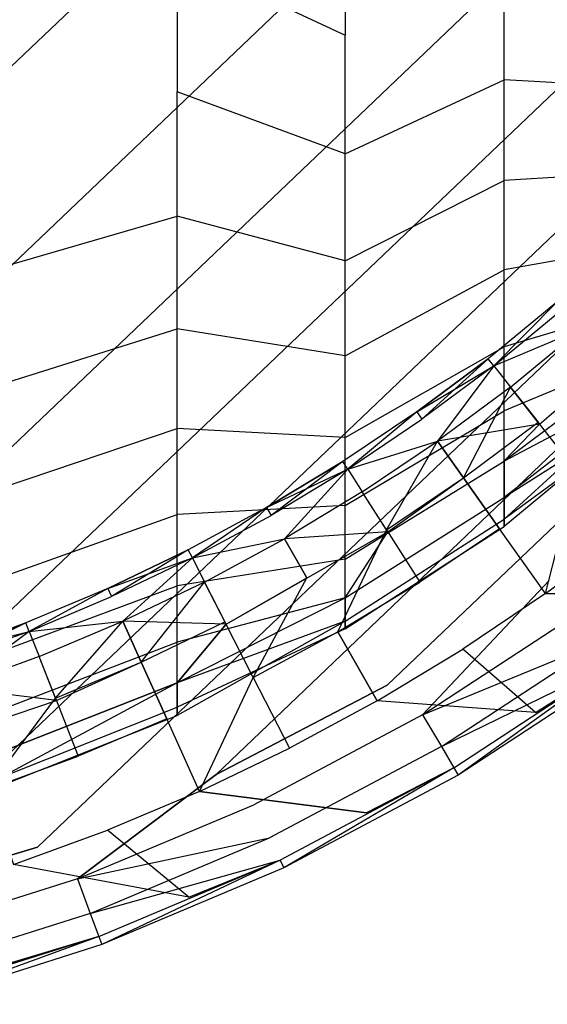
# Model space of a CAD drawing. Units: inches. Extents: x -9.6 to 9.6, y -9.6 to 9.6.
# Drawn here: x 2.9 to 5.3, y -9.2 to -4.9 of the extents above; entities that cross this region are included whole.
import ezdxf

# ---------------------------------------------------------------- set-up
doc = ezdxf.new("R2010")
doc.units = ezdxf.units.IN
doc.layers.add('AFUCH-3-STFB', color=5, linetype='Continuous', true_color=0x0000ff)

msp = doc.modelspace()

# ---------------------------------------------------------------- linework, layer by layer
at = {"layer": 'AFUCH-3-STFB', "invisible_edges": 14}
for points in [[(2.4127, 8.7307, 2.5), (3.2196, 8.4664, 2.5), (-6.4049, -6.4049, 2.5)], [(3.2196, 8.4664, 2.5), (3.9983, 8.1277, 2.5), (-6.4049, -6.4049, 2.5)], [(3.9983, 8.1277, 2.5), (4.7418, 7.7176, 2.5), (-6.4049, -6.4049, 2.5)], [(4.7418, 7.7176, 2.5), (5.4436, 7.2396, 2.5), (-6.4049, -6.4049, 2.5)], [(5.4436, 7.2396, 2.5), (6.0977, 6.6981, 2.5), (-6.4049, -6.4049, 2.5)], [(6.0977, 6.6981, 2.5), (6.6981, 6.0977, 2.5), (-6.4049, -6.4049, 2.5)], [(-6.4049, -6.4049, 2.5), (6.6981, 6.0977, 2.5), (-5.777, -6.9765, 2.5)], [(7.2396, 5.4436, 2.5), (-5.777, -6.9765, 2.5), (6.6981, 6.0977, 2.5)], [(-5.0983, -7.4868, 2.5), (-5.777, -6.9765, 2.5), (7.2396, 5.4436, 2.5)], [(7.7176, 4.7418, 2.5), (-5.0983, -7.4868, 2.5), (7.2396, 5.4436, 2.5)], [(-5.0983, -7.4868, 2.5), (7.7176, 4.7418, 2.5), (-4.3748, -7.9314, 2.5)], [(8.1277, 3.9983, 2.5), (-4.3748, -7.9314, 2.5), (7.7176, 4.7418, 2.5)], [(-3.6129, -8.3062, 2.5), (-4.3748, -7.9314, 2.5), (8.1277, 3.9983, 2.5)], [(8.4664, 3.2196, 2.5), (-3.6129, -8.3062, 2.5), (8.1277, 3.9983, 2.5)], [(-3.6129, -8.3062, 2.5), (8.4664, 3.2196, 2.5), (-2.8192, -8.608, 2.5)], [(8.7307, 2.4127, 2.5), (-2.8192, -8.608, 2.5), (8.4664, 3.2196, 2.5)], [(-2.0008, -8.8342, 2.5), (-2.8192, -8.608, 2.5), (8.7307, 2.4127, 2.5)], [(8.9182, 1.5845, 2.5), (-2.0008, -8.8342, 2.5), (8.7307, 2.4127, 2.5)], [(-2.0008, -8.8342, 2.5), (8.9182, 1.5845, 2.5), (-1.1647, -8.9827, 2.5)], [(9.0274, 0.7424, 2.5), (-1.1647, -8.9827, 2.5), (8.9182, 1.5845, 2.5)], [(-0.3185, -9.0523, 2.5), (-1.1647, -8.9827, 2.5), (9.0274, 0.7424, 2.5)], [(9.0573, -0.1062, 2.5), (-0.3185, -9.0523, 2.5), (9.0274, 0.7424, 2.5)], [(-0.3185, -9.0523, 2.5), (9.0573, -0.1062, 2.5), (0.5306, -9.0424, 2.5)], [(9.0076, -0.9538, 2.5), (0.5306, -9.0424, 2.5), (9.0573, -0.1062, 2.5)], [(1.375, -8.9529, 2.5), (0.5306, -9.0424, 2.5), (9.0076, -0.9538, 2.5)], [(8.8787, -1.7931, 2.5), (1.375, -8.9529, 2.5), (9.0076, -0.9538, 2.5)], [(1.375, -8.9529, 2.5), (8.8787, -1.7931, 2.5), (2.2073, -8.7848, 2.5)], [(8.6717, -2.6167, 2.5), (2.2073, -8.7848, 2.5), (8.8787, -1.7931, 2.5)], [(3.0203, -8.5395, 2.5), (2.2073, -8.7848, 2.5), (8.6717, -2.6167, 2.5)], [(8.3886, -3.4172, 2.5), (3.0203, -8.5395, 2.5), (8.6717, -2.6167, 2.5)], [(3.0203, -8.5395, 2.5), (8.3886, -3.4172, 2.5), (3.8066, -8.2192, 2.5)], [(8.0317, -4.1877, 2.5), (3.8066, -8.2192, 2.5), (8.3886, -3.4172, 2.5)], [(4.5596, -7.8266, 2.5), (3.8066, -8.2192, 2.5), (8.0317, -4.1877, 2.5)], [(7.6043, -4.9214, 2.5), (4.5596, -7.8266, 2.5), (8.0317, -4.1877, 2.5)], [(3.6349, -4.6168, 20.7334), (4.375, -4.9624, 19.9769), (4.375, -4.3955, 20.4226)], [(4.375, -4.3955, 20.4226), (4.375, -4.9624, 19.9769), (5.0755, -4.6675, 19.6366)], [(3.6349, -4.6168, 20.7334), (2.8618, -4.7963, 20.9855), (3.6349, -5.2122, 20.2652)], [(3.6349, -4.6168, 20.7334), (3.6349, -5.2122, 20.2652), (4.375, -4.9624, 19.9769)], [(5.0755, -5.1584, 19.1686), (5.0755, -4.6675, 19.6366), (4.375, -4.9624, 19.9769)], [(5.73, -4.7859, 18.8134), (5.0755, -4.6675, 19.6366), (5.0755, -5.1584, 19.1686)], [(2.8618, -4.7963, 20.9855), (2.8618, -5.4149, 20.4991), (3.6349, -5.2122, 20.2652)], [(5.73, -5.198, 18.3378), (5.73, -4.7859, 18.8134), (5.0755, -5.1584, 19.1686)], [(4.5596, -7.8266, 2.5), (7.6043, -4.9214, 2.5), (5.2724, -7.3653, 2.5)], [(4.375, -5.4843, 19.4792), (4.375, -4.9624, 19.9769), (3.6349, -5.2122, 20.2652)], [(4.375, -5.4843, 19.4792), (5.0755, -5.1584, 19.1686), (4.375, -4.9624, 19.9769)], [(5.0755, -5.6026, 18.656), (5.0755, -5.1584, 19.1686), (4.375, -5.4843, 19.4792)], [(5.73, -5.198, 18.3378), (5.0755, -5.1584, 19.1686), (5.0755, -5.6026, 18.656)], [(5.73, -5.563, 17.8252), (5.73, -5.198, 18.3378), (5.0755, -5.6026, 18.656)], [(3.6349, -5.7604, 19.7425), (3.6349, -5.2122, 20.2652), (2.8618, -5.4149, 20.4991)], [(4.375, -5.4843, 19.4792), (3.6349, -5.2122, 20.2652), (3.6349, -5.7604, 19.7425)], [(2.8618, -5.9844, 19.9561), (3.6349, -5.7604, 19.7425), (2.8618, -5.4149, 20.4991)], [(4.375, -5.9565, 18.9342), (4.375, -5.4843, 19.4792), (3.6349, -5.7604, 19.7425)], [(4.375, -5.9565, 18.9342), (5.0755, -5.6026, 18.656), (4.375, -5.4843, 19.4792)], [(5.73, -5.8777, 17.2802), (5.73, -5.563, 17.8252), (5.0755, -5.9961, 18.1034)], [(5.73, -5.563, 17.8252), (5.0755, -5.6026, 18.656), (5.0755, -5.9961, 18.1034)], [(5.0755, -5.9961, 18.1034), (5.0755, -5.6026, 18.656), (4.375, -5.9565, 18.9342)], [(3.6349, -6.2564, 19.1701), (3.6349, -5.7604, 19.7425), (2.8618, -5.9844, 19.9561)], [(4.375, -5.9565, 18.9342), (3.6349, -5.7604, 19.7425), (3.6349, -6.2564, 19.1701)], [(5.73, -6.1391, 16.7077), (5.73, -5.8777, 17.2802), (5.0755, -6.3352, 17.516)], [(5.73, -5.8777, 17.2802), (5.0755, -5.9961, 18.1034), (5.0755, -6.3352, 17.516)], [(2.8618, -6.4997, 19.3614), (3.6349, -6.2564, 19.1701), (2.8618, -5.9844, 19.9561)], [(4.375, -6.3748, 18.3468), (4.375, -5.9565, 18.9342), (3.6349, -6.2564, 19.1701)], [(4.375, -6.3748, 18.3468), (5.0755, -5.9961, 18.1034), (4.375, -5.9565, 18.9342)], [(5.0755, -6.3352, 17.516), (5.0755, -5.9961, 18.1034), (4.375, -6.3748, 18.3468)], [(5.3073, -6.1385, 9.0457), (5.0045, -6.3878, 9.0457), (5.029, -6.4191, 8.0348)], [(5.3073, -6.1385, 9.0457), (5.3333, -6.1686, 10.0567), (5.0045, -6.3878, 9.0457)], [(5.3073, -6.1385, 9.0457), (5.029, -6.4191, 8.0348), (5.3333, -6.1686, 8.0348)], [(5.73, -6.3449, 16.113), (5.73, -6.1391, 16.7077), (5.0755, -6.617, 16.899)], [(5.73, -6.1391, 16.7077), (5.0755, -6.3352, 17.516), (5.0755, -6.617, 16.899)], [(5.8509, -6.1408, 12.0994), (5.73, -6.3444, 12.3853), (5.231, -6.6768, 12.0994)], [(5.231, -6.6768, 12.0994), (5.5401, -6.4079, 12.0537), (5.8509, -6.1408, 12.0994)], [(5.029, -6.4191, 10.0567), (5.0045, -6.3878, 9.0457), (5.3333, -6.1686, 10.0567)], [(5.029, -6.4191, 10.0567), (5.3333, -6.1686, 10.0567), (5.411, -6.2585, 11.0614)], [(5.029, -6.4191, 8.0348), (5.1023, -6.5127, 7.0301), (5.3333, -6.1686, 8.0348)], [(5.1023, -6.5127, 7.0301), (5.411, -6.2585, 7.0301), (5.3333, -6.1686, 8.0348)], [(3.6349, -6.6958, 18.5531), (3.6349, -6.2564, 19.1701), (2.8618, -6.4997, 19.3614)], [(4.375, -6.3748, 18.3468), (3.6349, -6.2564, 19.1701), (3.6349, -6.6958, 18.5531)], [(5.029, -6.4191, 10.0567), (5.411, -6.2585, 11.0614), (5.1023, -6.5127, 11.0614)], [(5.1023, -6.5127, 7.0301), (5.2241, -6.668, 6.0378), (5.411, -6.2585, 7.0301)], [(5.411, -6.2585, 11.0614), (5.5401, -6.4079, 12.0537), (5.1023, -6.5127, 11.0614)], [(5.5401, -6.4079, 6.0378), (5.411, -6.2585, 7.0301), (5.2241, -6.668, 6.0378)], [(4.375, -6.7353, 17.7223), (4.375, -6.3748, 18.3468), (3.6349, -6.6958, 18.5531)], [(5.0755, -6.617, 16.899), (5.0755, -6.3352, 17.516), (4.375, -6.7353, 17.7223)], [(4.375, -6.7353, 17.7223), (5.0755, -6.3352, 17.516), (4.375, -6.3748, 18.3468)], [(5.0755, -6.8382, 12.2399), (5.231, -6.6768, 12.0994), (5.73, -6.3444, 12.3853)], [(5.0755, -6.8382, 12.2399), (5.73, -6.3444, 12.3853), (5.0755, -6.9987, 12.9011)], [(5.73, -6.4933, 12.9985), (5.0755, -6.9987, 12.9011), (5.73, -6.3444, 12.3853)], [(5.73, -6.4933, 15.5015), (5.73, -6.3449, 16.113), (5.0755, -6.8388, 16.2581)], [(5.73, -6.3449, 16.113), (5.0755, -6.617, 16.899), (5.0755, -6.8388, 16.2581)], [(5.0045, -6.3878, 9.0457), (4.6901, -6.6221, 9.0457), (4.713, -6.6545, 8.0348)], [(4.6901, -6.6221, 9.0457), (5.0045, -6.3878, 9.0457), (5.029, -6.4191, 10.0567)], [(4.6901, -6.6221, 9.0457), (5.029, -6.4191, 10.0567), (4.713, -6.6545, 10.0567)], [(5.0045, -6.3878, 9.0457), (4.713, -6.6545, 8.0348), (5.029, -6.4191, 8.0348)], [(5.029, -6.4191, 10.0567), (5.1023, -6.5127, 11.0614), (4.713, -6.6545, 10.0567)], [(5.029, -6.4191, 8.0348), (4.713, -6.6545, 8.0348), (4.7817, -6.7516, 7.0301)], [(5.029, -6.4191, 8.0348), (4.7817, -6.7516, 7.0301), (5.1023, -6.5127, 7.0301)], [(5.231, -6.6768, 12.0994), (5.1023, -6.5127, 11.0614), (5.5401, -6.4079, 12.0537)], [(5.3934, -6.8842, 5.0641), (5.5401, -6.4079, 6.0378), (5.2241, -6.668, 6.0378)], [(2.8618, -6.9561, 18.7204), (3.6349, -6.6958, 18.5531), (2.8618, -6.4997, 19.3614)], [(5.73, -6.4933, 12.9985), (5.73, -6.5829, 13.6214), (5.0755, -7.0953, 13.5725)], [(5.73, -6.4933, 12.9985), (5.0755, -7.0953, 13.5725), (5.0755, -6.9987, 12.9011)], [(5.73, -6.5829, 14.8786), (5.73, -6.4933, 15.5015), (5.0755, -6.9987, 15.5989)], [(5.73, -6.4933, 15.5015), (5.0755, -6.8388, 16.2581), (5.0755, -6.9987, 15.5989)], [(5.1023, -6.5127, 11.0614), (4.7817, -6.7516, 11.0614), (4.713, -6.6545, 10.0567)], [(4.8958, -6.9126, 6.0378), (5.1023, -6.5127, 7.0301), (4.7817, -6.7516, 7.0301)], [(5.231, -6.6768, 12.0994), (4.7817, -6.7516, 11.0614), (5.1023, -6.5127, 11.0614)], [(4.8958, -6.9126, 6.0378), (5.2241, -6.668, 6.0378), (5.1023, -6.5127, 7.0301)], [(5.73, -6.5829, 13.6214), (5.73, -6.6128, 14.25), (5.0755, -7.1275, 14.25)], [(5.73, -6.5829, 13.6214), (5.0755, -7.1275, 14.25), (5.0755, -7.0953, 13.5725)], [(5.73, -6.6128, 14.25), (5.73, -6.5829, 14.8786), (5.0755, -7.0953, 14.9275)], [(5.73, -6.5829, 14.8786), (5.0755, -6.9987, 15.5989), (5.0755, -7.0953, 14.9275)], [(4.6901, -6.6221, 9.0457), (4.3646, -6.841, 9.0457), (4.386, -6.8745, 8.0348)], [(4.6901, -6.6221, 9.0457), (4.713, -6.6545, 10.0567), (4.3646, -6.841, 9.0457)], [(5.0755, -6.8388, 16.2581), (5.0755, -6.617, 16.899), (4.375, -7.0349, 17.0664)], [(4.375, -7.0349, 17.0664), (5.0755, -6.617, 16.899), (4.375, -6.7353, 17.7223)], [(4.6901, -6.6221, 9.0457), (4.386, -6.8745, 8.0348), (4.713, -6.6545, 8.0348)], [(5.73, -6.6128, 14.25), (5.0755, -7.0953, 14.9275), (5.0755, -7.1275, 14.25)], [(4.386, -6.8745, 10.0567), (4.3646, -6.841, 9.0457), (4.713, -6.6545, 10.0567)], [(4.386, -6.8745, 10.0567), (4.713, -6.6545, 10.0567), (4.7817, -6.7516, 11.0614)], [(4.386, -6.8745, 8.0348), (4.45, -6.9747, 7.0301), (4.713, -6.6545, 8.0348)], [(4.45, -6.9747, 7.0301), (4.7817, -6.7516, 7.0301), (4.713, -6.6545, 8.0348)], [(5.231, -6.6768, 12.0994), (5.0755, -6.8382, 12.2399), (4.5621, -7.1505, 12.0994)], [(4.5621, -7.1505, 12.0994), (4.8958, -6.9126, 12.0537), (5.231, -6.6768, 12.0994)], [(4.8958, -6.9126, 12.0537), (4.7817, -6.7516, 11.0614), (5.231, -6.6768, 12.0994)], [(4.8958, -6.9126, 6.0378), (5.0545, -7.1367, 5.0641), (5.2241, -6.668, 6.0378)], [(5.3934, -6.8842, 5.0641), (5.2241, -6.668, 6.0378), (5.0545, -7.1367, 5.0641)], [(3.6349, -7.0745, 17.8972), (3.6349, -6.6958, 18.5531), (2.8618, -6.9561, 18.7204)], [(4.375, -6.7353, 17.7223), (3.6349, -6.6958, 18.5531), (3.6349, -7.0745, 17.8972)], [(4.375, -7.0349, 17.0664), (4.375, -6.7353, 17.7223), (3.6349, -7.0745, 17.8972)], [(4.386, -6.8745, 10.0567), (4.7817, -6.7516, 11.0614), (4.45, -6.9747, 11.0614)], [(4.5561, -7.1411, 6.0378), (4.7817, -6.7516, 7.0301), (4.45, -6.9747, 7.0301)], [(4.7817, -6.7516, 11.0614), (4.8958, -6.9126, 12.0537), (4.45, -6.9747, 11.0614)], [(4.5561, -7.1411, 6.0378), (4.8958, -6.9126, 6.0378), (4.7817, -6.7516, 7.0301)], [(4.3646, -6.841, 9.0457), (4.029, -7.0439, 9.0457), (4.0488, -7.0783, 8.0348)], [(4.029, -7.0439, 9.0457), (4.3646, -6.841, 9.0457), (4.386, -6.8745, 10.0567)], [(4.3646, -6.841, 9.0457), (4.0488, -7.0783, 8.0348), (4.386, -6.8745, 8.0348)], [(5.0755, -6.9987, 15.5989), (5.0755, -6.8388, 16.2581), (4.375, -7.2708, 16.3849)], [(4.375, -7.2708, 16.3849), (5.0755, -6.8388, 16.2581), (4.375, -7.0349, 17.0664)], [(5.0755, -6.8382, 12.2399), (5.0755, -6.9987, 12.9011), (4.5621, -7.1505, 12.0994)], [(4.029, -7.0439, 9.0457), (4.386, -6.8745, 10.0567), (4.0488, -7.0783, 10.0567)], [(4.386, -6.8745, 10.0567), (4.45, -6.9747, 11.0614), (4.0488, -7.0783, 10.0567)], [(4.386, -6.8745, 8.0348), (4.0488, -7.0783, 8.0348), (4.1078, -7.1816, 7.0301)], [(4.386, -6.8745, 8.0348), (4.1078, -7.1816, 7.0301), (4.45, -6.9747, 7.0301)], [(5.2569, -7.4225, 4.1149), (5.3934, -6.8842, 5.0641), (5.0545, -7.1367, 5.0641)], [(5.2569, -7.4225, 4.1149), (5.6094, -7.1599, 4.1149), (5.3934, -6.8842, 5.0641)], [(4.5621, -7.1505, 12.0994), (4.45, -6.9747, 11.0614), (4.8958, -6.9126, 12.0537)], [(4.5561, -7.1411, 6.0378), (4.7038, -7.3726, 5.0641), (4.8958, -6.9126, 6.0378)], [(5.0545, -7.1367, 5.0641), (4.8958, -6.9126, 6.0378), (4.7038, -7.3726, 5.0641)], [(2.8618, -7.3496, 18.039), (3.6349, -7.0745, 17.8972), (2.8618, -6.9561, 18.7204)], [(4.45, -6.9747, 11.0614), (4.1078, -7.1816, 11.0614), (4.0488, -7.0783, 10.0567)], [(4.1078, -7.1816, 7.0301), (4.2058, -7.3529, 6.0378), (4.45, -6.9747, 7.0301)], [(4.5621, -7.1505, 12.0994), (4.1078, -7.1816, 11.0614), (4.45, -6.9747, 11.0614)], [(4.5561, -7.1411, 6.0378), (4.45, -6.9747, 7.0301), (4.2058, -7.3529, 6.0378)], [(4.375, -7.4408, 12.8159), (5.0755, -6.9987, 12.9011), (4.375, -7.5434, 13.5297)], [(4.375, -7.4408, 12.8159), (4.5621, -7.1505, 12.0994), (5.0755, -6.9987, 12.9011)], [(5.0755, -6.9987, 12.9011), (5.0755, -7.0953, 13.5725), (4.375, -7.5434, 13.5297)], [(5.0755, -7.0953, 14.9275), (5.0755, -6.9987, 15.5989), (4.375, -7.4408, 15.6841)], [(4.375, -7.4408, 15.6841), (5.0755, -6.9987, 15.5989), (4.375, -7.2708, 16.3849)], [(4.375, -7.2708, 16.3849), (4.375, -7.0349, 17.0664), (3.6349, -7.3891, 17.2082)], [(4.375, -7.0349, 17.0664), (3.6349, -7.0745, 17.8972), (3.6349, -7.3891, 17.2082)], [(4.029, -7.0439, 9.0457), (3.684, -7.2303, 9.0457), (3.702, -7.2657, 8.0348)], [(4.029, -7.0439, 9.0457), (4.0488, -7.0783, 10.0567), (3.684, -7.2303, 9.0457)], [(4.029, -7.0439, 9.0457), (3.702, -7.2657, 8.0348), (4.0488, -7.0783, 8.0348)], [(3.6349, -7.3891, 17.2082), (3.6349, -7.0745, 17.8972), (2.8618, -7.3496, 18.039)], [(3.702, -7.2657, 10.0567), (3.684, -7.2303, 9.0457), (4.0488, -7.0783, 10.0567)], [(3.702, -7.2657, 10.0567), (4.0488, -7.0783, 10.0567), (4.1078, -7.1816, 11.0614)], [(3.702, -7.2657, 8.0348), (3.756, -7.3716, 7.0301), (4.0488, -7.0783, 8.0348)], [(3.756, -7.3716, 7.0301), (4.1078, -7.1816, 7.0301), (4.0488, -7.0783, 8.0348)], [(4.375, -7.5434, 13.5297), (5.0755, -7.0953, 13.5725), (4.375, -7.5777, 14.25)], [(5.0755, -7.0953, 13.5725), (5.0755, -7.1275, 14.25), (4.375, -7.5777, 14.25)], [(5.0755, -7.1275, 14.25), (5.0755, -7.0953, 14.9275), (4.375, -7.5434, 14.9703)], [(4.375, -7.5434, 14.9703), (5.0755, -7.0953, 14.9275), (4.375, -7.4408, 15.6841)], [(3.8507, -7.5574, 12.0994), (4.5621, -7.1505, 12.0994), (4.375, -7.4408, 12.8159)], [(3.8507, -7.5574, 12.0994), (4.2058, -7.3529, 12.0537), (4.5621, -7.1505, 12.0994)], [(4.2058, -7.3529, 12.0537), (4.1078, -7.1816, 11.0614), (4.5621, -7.1505, 12.0994)], [(4.3421, -7.5913, 5.0641), (4.5561, -7.1411, 6.0378), (4.2058, -7.3529, 6.0378)], [(4.3421, -7.5913, 5.0641), (4.7038, -7.3726, 5.0641), (4.5561, -7.1411, 6.0378)], [(4.375, -7.5777, 14.25), (5.0755, -7.1275, 14.25), (4.375, -7.5434, 14.9703)], [(5.0545, -7.1367, 5.0641), (4.7038, -7.3726, 5.0641), (4.8922, -7.6678, 4.1149)], [(5.2569, -7.4225, 4.1149), (5.0545, -7.1367, 5.0641), (4.8922, -7.6678, 4.1149)], [(3.702, -7.2657, 10.0567), (4.1078, -7.1816, 11.0614), (3.756, -7.3716, 11.0614)], [(3.756, -7.3716, 7.0301), (3.8456, -7.5475, 6.0378), (4.1078, -7.1816, 7.0301)], [(4.1078, -7.1816, 11.0614), (4.2058, -7.3529, 12.0537), (3.756, -7.3716, 11.0614)], [(4.2058, -7.3529, 6.0378), (4.1078, -7.1816, 7.0301), (3.8456, -7.5475, 6.0378)], [(5.2569, -7.4225, 4.1149), (5.9136, -7.4402, 3.2258), (5.6094, -7.1599, 4.1149)], [(3.684, -7.2303, 9.0457), (3.3304, -7.3998, 9.0457), (3.3467, -7.436, 8.0348)], [(3.3304, -7.3998, 9.0457), (3.684, -7.2303, 9.0457), (3.702, -7.2657, 10.0567)], [(3.684, -7.2303, 9.0457), (3.3467, -7.436, 8.0348), (3.702, -7.2657, 8.0348)], [(3.3304, -7.3998, 9.0457), (3.702, -7.2657, 10.0567), (3.3467, -7.436, 10.0567)], [(3.702, -7.2657, 10.0567), (3.756, -7.3716, 11.0614), (3.3467, -7.436, 10.0567)], [(3.702, -7.2657, 8.0348), (3.3467, -7.436, 8.0348), (3.3955, -7.5445, 7.0301)], [(3.702, -7.2657, 8.0348), (3.3955, -7.5445, 7.0301), (3.756, -7.3716, 7.0301)], [(4.375, -7.4408, 15.6841), (4.375, -7.2708, 16.3849), (3.6349, -7.6369, 16.4924)], [(4.375, -7.2708, 16.3849), (3.6349, -7.3891, 17.2082), (3.6349, -7.6369, 16.4924)], [(2.8618, -7.6764, 17.3232), (3.6349, -7.3891, 17.2082), (2.8618, -7.3496, 18.039)], [(3.756, -7.3716, 11.0614), (3.3955, -7.5445, 11.0614), (3.3467, -7.436, 10.0567)], [(3.4765, -7.7245, 6.0378), (3.756, -7.3716, 7.0301), (3.3955, -7.5445, 7.0301)], [(3.8507, -7.5574, 12.0994), (3.3955, -7.5445, 11.0614), (3.756, -7.3716, 11.0614)], [(3.4765, -7.7245, 6.0378), (3.8456, -7.5475, 6.0378), (3.756, -7.3716, 7.0301)], [(3.8507, -7.5574, 12.0994), (3.756, -7.3716, 11.0614), (4.2058, -7.3529, 12.0537)], [(3.9703, -7.7922, 5.0641), (4.2058, -7.3529, 6.0378), (3.8456, -7.5475, 6.0378)], [(3.9703, -7.7922, 5.0641), (4.3421, -7.5913, 5.0641), (4.2058, -7.3529, 6.0378)], [(4.3421, -7.5913, 5.0641), (4.516, -7.8952, 4.1149), (4.7038, -7.3726, 5.0641)], [(4.516, -7.8952, 4.1149), (4.8922, -7.6678, 4.1149), (4.7038, -7.3726, 5.0641)], [(5.2724, -7.3653, 2.5), (4.7155, -7.9569, 2.5381), (4.5596, -7.8266, 2.5)], [(4.7155, -7.9569, 2.5381), (5.2724, -7.3653, 2.5), (5.4195, -7.4952, 2.5381)], [(3.6349, -7.6369, 16.4924), (3.6349, -7.3891, 17.2082), (2.8618, -7.6764, 17.3232)], [(3.3304, -7.3998, 9.0457), (2.969, -7.5521, 9.0457), (2.9835, -7.5891, 8.0348)], [(3.3304, -7.3998, 9.0457), (3.3467, -7.436, 10.0567), (2.969, -7.5521, 9.0457)], [(3.3304, -7.3998, 9.0457), (2.9835, -7.5891, 8.0348), (3.3467, -7.436, 8.0348)], [(2.9835, -7.5891, 10.0567), (2.969, -7.5521, 9.0457), (3.3467, -7.436, 10.0567)], [(2.9835, -7.5891, 10.0567), (3.3467, -7.436, 10.0567), (3.3955, -7.5445, 11.0614)], [(2.9835, -7.5891, 8.0348), (3.027, -7.6997, 7.0301), (3.3467, -7.436, 8.0348)], [(3.027, -7.6997, 7.0301), (3.3955, -7.5445, 7.0301), (3.3467, -7.436, 8.0348)], [(3.6349, -7.8154, 12.7437), (3.8507, -7.5574, 12.0994), (4.375, -7.4408, 12.8159)], [(3.6349, -7.8154, 12.7437), (4.375, -7.4408, 12.8159), (3.6349, -7.9232, 13.4934)], [(4.375, -7.4408, 12.8159), (4.375, -7.5434, 13.5297), (3.6349, -7.9232, 13.4934)], [(4.375, -7.5434, 14.9703), (4.375, -7.4408, 15.6841), (3.6349, -7.8154, 15.7563)], [(4.375, -7.4408, 15.6841), (3.6349, -7.6369, 16.4924), (3.6349, -7.8154, 15.7563)], [(5.2569, -7.4225, 4.1149), (4.8922, -7.6678, 4.1149), (5.2125, -7.9471, 3.2258)], [(5.9136, -7.4402, 3.2258), (5.2569, -7.4225, 4.1149), (5.2125, -7.9471, 3.2258)], [(5.2125, -7.9471, 3.2258), (5.5781, -7.7144, 3.1913), (5.9136, -7.4402, 3.2258)], [(4.7155, -7.9569, 2.5381), (5.4195, -7.4952, 2.5381), (5.5146, -7.6266, 2.6464)], [(2.9835, -7.5891, 10.0567), (3.3955, -7.5445, 11.0614), (3.027, -7.6997, 11.0614)], [(3.0992, -7.8834, 6.0378), (3.3955, -7.5445, 7.0301), (3.027, -7.6997, 7.0301)], [(3.3955, -7.5445, 11.0614), (3.4765, -7.7245, 12.0537), (3.027, -7.6997, 11.0614)], [(3.0992, -7.8834, 6.0378), (3.4765, -7.7245, 6.0378), (3.3955, -7.5445, 7.0301)], [(3.4765, -7.7245, 12.0537), (3.3955, -7.5445, 11.0614), (3.8507, -7.5574, 12.0994)], [(3.4765, -7.7245, 6.0378), (3.5892, -7.9749, 5.0641), (3.8456, -7.5475, 6.0378)], [(3.9703, -7.7922, 5.0641), (3.8456, -7.5475, 6.0378), (3.5892, -7.9749, 5.0641)], [(4.375, -7.5434, 13.5297), (4.375, -7.5777, 14.25), (3.6349, -7.9593, 14.25)], [(4.375, -7.5434, 13.5297), (3.6349, -7.9593, 14.25), (3.6349, -7.9232, 13.4934)], [(4.375, -7.5777, 14.25), (4.375, -7.5434, 14.9703), (3.6349, -7.9232, 15.0066)], [(4.375, -7.5434, 14.9703), (3.6349, -7.8154, 15.7563), (3.6349, -7.9232, 15.0066)], [(2.969, -7.5521, 9.0457), (2.6007, -7.6867, 9.0457), (2.6134, -7.7243, 8.0348)], [(2.6007, -7.6867, 9.0457), (2.969, -7.5521, 9.0457), (2.9835, -7.5891, 10.0567)], [(2.6007, -7.6867, 9.0457), (2.9835, -7.5891, 10.0567), (2.6134, -7.7243, 10.0567)], [(2.969, -7.5521, 9.0457), (2.6134, -7.7243, 8.0348), (2.9835, -7.5891, 8.0348)], [(2.9835, -7.5891, 10.0567), (3.027, -7.6997, 11.0614), (2.6134, -7.7243, 10.0567)], [(2.9835, -7.5891, 8.0348), (2.6134, -7.7243, 8.0348), (2.6515, -7.837, 7.0301)], [(2.9835, -7.5891, 8.0348), (2.6515, -7.837, 7.0301), (3.027, -7.6997, 7.0301)], [(3.8507, -7.5574, 12.0994), (3.6349, -7.8154, 12.7437), (3.1033, -7.8938, 12.0994)], [(3.1033, -7.8938, 12.0994), (3.4765, -7.7245, 12.0537), (3.8507, -7.5574, 12.0994)], [(4.375, -7.5777, 14.25), (3.6349, -7.9232, 15.0066), (3.6349, -7.9593, 14.25)], [(3.9703, -7.7922, 5.0641), (4.1293, -8.1042, 4.1149), (4.3421, -7.5913, 5.0641)], [(4.516, -7.8952, 4.1149), (4.3421, -7.5913, 5.0641), (4.1293, -8.1042, 4.1149)], [(4.7155, -7.9569, 2.5381), (5.5146, -7.6266, 2.6464), (4.7982, -8.0965, 2.6464)], [(4.7982, -8.0965, 2.6464), (5.5146, -7.6266, 2.6464), (5.5781, -7.7144, 2.8087)], [(3.6349, -7.8154, 15.7563), (3.6349, -7.6369, 16.4924), (2.8618, -7.9338, 16.5796)], [(2.8618, -7.9338, 16.5796), (3.6349, -7.6369, 16.4924), (2.8618, -7.6764, 17.3232)], [(5.2125, -7.9471, 3.2258), (4.8922, -7.6678, 4.1149), (4.516, -7.8952, 4.1149)], [(3.027, -7.6997, 11.0614), (2.6515, -7.837, 11.0614), (2.6134, -7.7243, 10.0567)], [(2.6515, -7.837, 7.0301), (2.7148, -8.0239, 6.0378), (3.027, -7.6997, 7.0301)], [(3.1033, -7.8938, 12.0994), (2.6515, -7.837, 11.0614), (3.027, -7.6997, 11.0614)], [(3.0992, -7.8834, 6.0378), (3.027, -7.6997, 7.0301), (2.7148, -8.0239, 6.0378)], [(3.1033, -7.8938, 12.0994), (3.027, -7.6997, 11.0614), (3.4765, -7.7245, 12.0537)], [(4.7982, -8.0965, 2.6464), (5.5781, -7.7144, 2.8087), (4.8535, -8.1897, 2.8087)], [(4.8535, -8.1897, 3.1913), (4.8729, -8.2225, 3), (5.5781, -7.7144, 3.1913)], [(4.8535, -8.1897, 3.1913), (5.5781, -7.7144, 3.1913), (5.2125, -7.9471, 3.2258)], [(5.5781, -7.7144, 2.8087), (5.6004, -7.7453, 3), (4.8535, -8.1897, 2.8087)], [(5.5781, -7.7144, 3.1913), (4.8729, -8.2225, 3), (5.6004, -7.7453, 3)], [(3.0992, -7.8834, 6.0378), (3.1997, -8.139, 5.0641), (3.4765, -7.7245, 6.0378)], [(3.5892, -7.9749, 5.0641), (3.4765, -7.7245, 6.0378), (3.1997, -8.139, 5.0641)], [(5.6004, -7.7453, 3), (4.8729, -8.2225, 3), (4.8535, -8.1897, 2.8087)], [(3.7329, -8.2942, 4.1149), (3.9703, -7.7922, 5.0641), (3.5892, -7.9749, 5.0641)], [(3.7329, -8.2942, 4.1149), (4.1293, -8.1042, 4.1149), (3.9703, -7.7922, 5.0641)], [(2.7148, -8.0239, 12.0537), (2.6515, -7.837, 11.0614), (3.1033, -7.8938, 12.0994)], [(3.6349, -7.8154, 12.7437), (3.6349, -7.9232, 13.4934), (2.8618, -8.2313, 13.464)], [(3.6349, -7.8154, 12.7437), (2.8618, -8.2313, 13.464), (2.8618, -8.1193, 12.6851)], [(3.6349, -7.8154, 12.7437), (2.8618, -8.1193, 12.6851), (3.1033, -7.8938, 12.0994)], [(3.6349, -7.9232, 15.0066), (3.6349, -7.8154, 15.7563), (2.8618, -8.1193, 15.8149)], [(2.8618, -8.1193, 15.8149), (3.6349, -7.8154, 15.7563), (2.8618, -7.9338, 16.5796)], [(3.8066, -8.2192, 2.5), (4.5596, -7.8266, 2.5), (3.9724, -8.3528, 2.5381)], [(4.7155, -7.9569, 2.5381), (3.9724, -8.3528, 2.5381), (4.5596, -7.8266, 2.5)], [(2.327, -8.1565, 12.0994), (3.1033, -7.8938, 12.0994), (2.8618, -8.1193, 12.6851)], [(2.327, -8.1565, 12.0994), (2.7148, -8.0239, 12.0537), (3.1033, -7.8938, 12.0994)], [(2.8028, -8.2841, 5.0641), (3.0992, -7.8834, 6.0378), (2.7148, -8.0239, 6.0378)], [(2.8028, -8.2841, 5.0641), (3.1997, -8.139, 5.0641), (3.0992, -7.8834, 6.0378)], [(4.516, -7.8952, 4.1149), (4.1293, -8.1042, 4.1149), (4.4682, -8.3881, 3.2258)], [(5.2125, -7.9471, 3.2258), (4.516, -7.8952, 4.1149), (4.4682, -8.3881, 3.2258)], [(2.8618, -8.2313, 13.464), (3.6349, -7.9232, 13.4934), (2.8618, -8.2688, 14.25)], [(3.6349, -7.9232, 13.4934), (3.6349, -7.9593, 14.25), (2.8618, -8.2688, 14.25)], [(3.6349, -7.9593, 14.25), (3.6349, -7.9232, 15.0066), (2.8618, -8.2313, 15.036)], [(2.8618, -8.2313, 15.036), (3.6349, -7.9232, 15.0066), (2.8618, -8.1193, 15.8149)], [(2.8618, -8.2688, 14.25), (3.6349, -7.9593, 14.25), (2.8618, -8.2313, 15.036)], [(3.5892, -7.9749, 5.0641), (3.1997, -8.139, 5.0641), (3.3278, -8.4649, 4.1149)], [(3.7329, -8.2942, 4.1149), (3.5892, -7.9749, 5.0641), (3.3278, -8.4649, 4.1149)], [(4.7155, -7.9569, 2.5381), (4.7982, -8.0965, 2.6464), (3.9724, -8.3528, 2.5381)], [(4.4682, -8.3881, 3.2258), (4.8535, -8.1897, 3.1913), (5.2125, -7.9471, 3.2258)], [(3.7329, -8.2942, 4.1149), (4.4682, -8.3881, 3.2258), (4.1293, -8.1042, 4.1149)], [(4.7982, -8.0965, 2.6464), (4.0421, -8.4993, 2.6464), (3.9724, -8.3528, 2.5381)], [(4.7982, -8.0965, 2.6464), (4.8535, -8.1897, 2.8087), (4.0421, -8.4993, 2.6464)], [(2.8028, -8.2841, 5.0641), (2.915, -8.6158, 4.1149), (3.1997, -8.139, 5.0641)], [(2.915, -8.6158, 4.1149), (3.3278, -8.4649, 4.1149), (3.1997, -8.139, 5.0641)], [(4.8535, -8.1897, 2.8087), (4.0886, -8.5971, 2.8087), (4.0421, -8.4993, 2.6464)], [(4.8535, -8.1897, 3.1913), (4.4682, -8.3881, 3.2258), (4.0886, -8.5971, 3.1913)], [(4.8535, -8.1897, 3.1913), (4.0886, -8.5971, 3.1913), (4.105, -8.6315, 3)], [(4.8535, -8.1897, 2.8087), (4.8729, -8.2225, 3), (4.0886, -8.5971, 2.8087)], [(4.8535, -8.1897, 3.1913), (4.105, -8.6315, 3), (4.8729, -8.2225, 3)], [(3.8066, -8.2192, 2.5), (3.1964, -8.6794, 2.5381), (3.0203, -8.5395, 2.5)], [(3.1964, -8.6794, 2.5381), (3.8066, -8.2192, 2.5), (3.9724, -8.3528, 2.5381)], [(4.8729, -8.2225, 3), (4.105, -8.6315, 3), (4.0886, -8.5971, 2.8087)], [(3.7329, -8.2942, 4.1149), (3.3278, -8.4649, 4.1149), (3.6869, -8.7597, 3.2258)], [(4.4682, -8.3881, 3.2258), (3.7329, -8.2942, 4.1149), (3.6869, -8.7597, 3.2258)], [(3.1964, -8.6794, 2.5381), (3.9724, -8.3528, 2.5381), (4.0421, -8.4993, 2.6464)], [(3.6869, -8.7597, 3.2258), (4.0886, -8.5971, 3.1913), (4.4682, -8.3881, 3.2258)], [(3.6869, -8.7597, 3.2258), (3.3278, -8.4649, 4.1149), (2.915, -8.6158, 4.1149)], [(3.1964, -8.6794, 2.5381), (4.0421, -8.4993, 2.6464), (3.2524, -8.8316, 2.6464)], [(3.2524, -8.8316, 2.6464), (4.0421, -8.4993, 2.6464), (4.0886, -8.5971, 2.8087)], [(2.2073, -8.7848, 2.5), (3.0203, -8.5395, 2.5), (2.3939, -8.9341, 2.5381)], [(3.1964, -8.6794, 2.5381), (2.3939, -8.9341, 2.5381), (3.0203, -8.5395, 2.5)], [(3.6869, -8.7597, 3.2258), (2.915, -8.6158, 4.1149), (2.8751, -9.0587, 3.2258)], [(3.2524, -8.8316, 2.6464), (4.0886, -8.5971, 2.8087), (3.2899, -8.9333, 2.8087)], [(3.2899, -8.9333, 3.1913), (3.3031, -8.969, 3), (4.0886, -8.5971, 3.1913)], [(3.2899, -8.9333, 3.1913), (4.0886, -8.5971, 3.1913), (3.6869, -8.7597, 3.2258)], [(4.0886, -8.5971, 2.8087), (4.105, -8.6315, 3), (3.2899, -8.9333, 2.8087)], [(4.105, -8.6315, 3), (3.3031, -8.969, 3), (3.2899, -8.9333, 2.8087)], [(4.0886, -8.5971, 3.1913), (3.3031, -8.969, 3), (4.105, -8.6315, 3)], [(3.1964, -8.6794, 2.5381), (3.2524, -8.8316, 2.6464), (2.3939, -8.9341, 2.5381)], [(2.8751, -9.0587, 3.2258), (3.2899, -8.9333, 3.1913), (3.6869, -8.7597, 3.2258)], [(3.2524, -8.8316, 2.6464), (2.4359, -9.0908, 2.6464), (2.3939, -8.9341, 2.5381)], [(3.2524, -8.8316, 2.6464), (3.2899, -8.9333, 2.8087), (2.4359, -9.0908, 2.6464)], [(3.2899, -8.9333, 2.8087), (2.4639, -9.1955, 2.8087), (2.4359, -9.0908, 2.6464)], [(3.2899, -8.9333, 3.1913), (2.8751, -9.0587, 3.2258), (2.4639, -9.1955, 3.1913)], [(3.2899, -8.9333, 3.1913), (2.4639, -9.1955, 3.1913), (2.4738, -9.2322, 3)], [(3.2899, -8.9333, 2.8087), (3.3031, -8.969, 3), (2.4639, -9.1955, 2.8087)], [(3.2899, -8.9333, 3.1913), (2.4738, -9.2322, 3), (3.3031, -8.969, 3)], [(3.3031, -8.969, 3), (2.4738, -9.2322, 3), (2.4639, -9.1955, 2.8087)]]:
    msp.add_3dface(points, dxfattribs=at)

doc.saveas('drawing.dxf')
